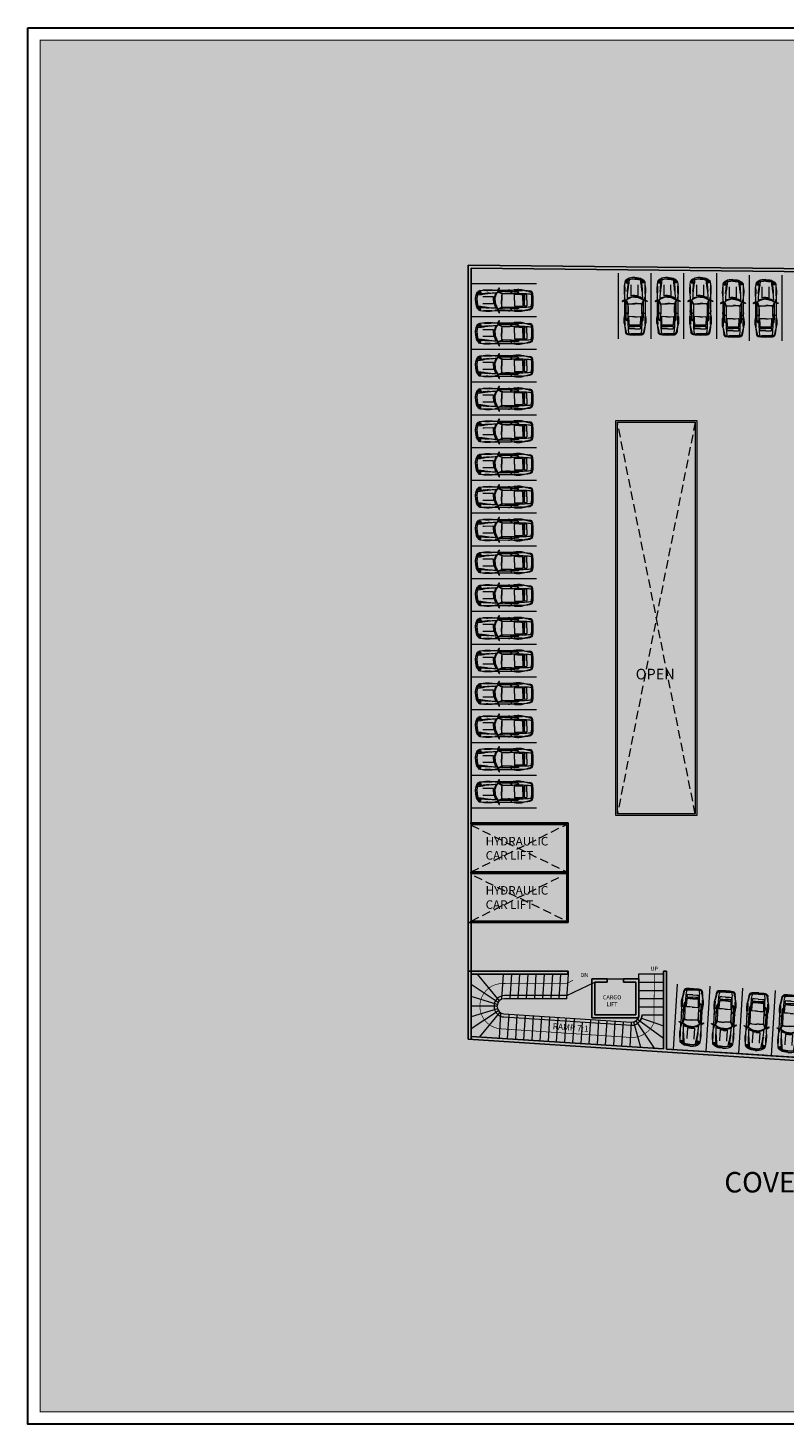
# Model space of a CAD drawing. Units: inches. Extents: x -754208 to 56007, y -177579 to -2171.
# Drawn here: x 49847 to 52063, y -6261 to -2171 of the extents above; entities that cross this region are included whole.
import ezdxf

# ---------------------------------------------------------------- set-up
doc = ezdxf.new("R2010")
doc.units = ezdxf.units.IN
doc.header["$LTSCALE"] = 50
doc.header["$MEASUREMENT"] = 0
doc.linetypes.add('DASHED', pattern=[0.75, 0.5, -0.25])
for name, color, linetype, lineweight in [('BLOCK', 7, 'Continuous', 30), ('car', 7, 'Continuous', 15), ('center line', 7, 'DASHED', 20), ('DOTED LINE', 7, 'Continuous', 20), ('FICTURE', 7, 'Continuous', 0), ('FURNITURE', 1, 'Continuous', 0), ('PLOT', 7, 'Continuous', 25), ('TEXT', 7, 'Continuous', 20)]:
    doc.layers.add(name, color=color, linetype=linetype, lineweight=lineweight)
doc.layers.add('COLOR02', color=7, linetype='Continuous')
doc.layers.add('COLOR03', color=253, linetype='Continuous')
doc.styles.add('T48', font='arial.ttf', dxfattribs={"height": 60})

# ---------------------------------------------------------------- blocks, each defined once
blk = doc.blocks.new('DFADSFSF')
at = {"layer": 'car'}
for p, q in [((-160661.4, -43048.7), (-160662, -43048.7)), ((-160662, -43048.7), (-160661.7, -43049.4)), ((-160661.7, -43049.4), (-160660.6, -43053.5)), ((-160660.7, -43049.4), (-160661.4, -43048.7)), ((-160658.5, -43053.7), (-160660.7, -43049.4)), ((-160733.3, -43075.5), (-160733.2, -43067.3)), ((-160733.3, -43075.5), (-160733.1, -43083.7)), ((-160733.2, -43067.3), (-160733.1, -43064.9)), ((-160733.1, -43064.9), (-160732.6, -43061)), ((-160732.9, -43067), (-160733, -43075.5)), ((-160732.8, -43084), (-160733, -43075.5)), ((-160732.8, -43064.6), (-160732.9, -43067)), ((-160732.3, -43061), (-160732.8, -43064.6)), ((-160732.6, -43061), (-160732, -43059)), ((-160731.8, -43059), (-160732.3, -43061)), ((-160732, -43059), (-160730.7, -43057)), ((-160730.6, -43057.2), (-160731.8, -43059)), ((-160730.6, -43061.1), (-160730.9, -43064.5)), ((-160730.9, -43064.5), (-160730.9, -43067)), ((-160730.9, -43067), (-160730.9, -43084)), ((-160730.7, -43057), (-160728.9, -43056.1)), ((-160728.9, -43056.2), (-160730.6, -43057.2)), ((-160730.3, -43059.2), (-160730.6, -43061.1)), ((-160730.1, -43059.4), (-160730.6, -43064.5)), ((-160730.6, -43064.5), (-160730.6, -43066.9)), ((-160730.6, -43084), (-160730.6, -43066.9)), ((-160729.6, -43058.1), (-160730.3, -43059.2)), ((-160729.6, -43058.5), (-160730.1, -43059.4)), ((-160728.3, -43057.3), (-160729.6, -43058.1)), ((-160728.3, -43057.7), (-160729.6, -43058.5)), ((-160728.3, -43062.1), (-160729.6, -43062.5)), ((-160728.9, -43056.1), (-160726.4, -43055.4)), ((-160726.4, -43055.4), (-160728.9, -43056.2)), ((-160727, -43056.8), (-160728.3, -43057.3)), ((-160727, -43057.1), (-160728.3, -43057.7)), ((-160727, -43061.8), (-160728.3, -43062.1)), ((-160723.7, -43056.2), (-160727, -43056.8)), ((-160724, -43056.5), (-160727, -43057.1)), ((-160724, -43061.4), (-160727, -43061.8)), ((-160722.1, -43054.8), (-160726.4, -43055.4)), ((-160723.7, -43056.2), (-160724, -43056.5)), ((-160719.7, -43061.2), (-160724, -43061.4)), ((-160718.4, -43055), (-160723.7, -43056.2)), ((-160715.8, -43054), (-160722.1, -43054.8)), ((-160720.1, -43067), (-160720, -43064)), ((-160720.1, -43075.5), (-160720.1, -43067)), ((-160720.1, -43075.5), (-160720.1, -43084)), ((-160720, -43064), (-160719.7, -43063.2)), ((-160715.6, -43061), (-160719.7, -43061.2)), ((-160719.7, -43063.2), (-160715.6, -43062.8)), ((-160713.7, -43054.1), (-160718.4, -43055)), ((-160713.2, -43053.6), (-160715.8, -43054)), ((-160712.2, -43060.8), (-160715.6, -43061)), ((-160715.6, -43062.8), (-160715.3, -43063.4)), ((-160715.3, -43063.4), (-160715.1, -43064.5)), ((-160715.1, -43064.5), (-160715.1, -43069.4)), ((-160715.1, -43069.4), (-160715.1, -43075.5)), ((-160715.1, -43081.5), (-160715.1, -43075.5)), ((-160715.1, -43086.4), (-160715.1, -43081.5)), ((-160713.2, -43053.8), (-160713.7, -43054.1)), ((-160711.9, -43053.1), (-160713.2, -43053.6)), ((-160712.3, -43063.8), (-160712.4, -43069.4)), ((-160712.4, -43069.4), (-160712.4, -43075.5)), ((-160712.4, -43081.5), (-160712.4, -43075.5)), ((-160712.3, -43087.1), (-160712.4, -43081.5)), ((-160712, -43063.3), (-160712.3, -43063.8)), ((-160708.2, -43060.8), (-160712.2, -43060.8)), ((-160711.6, -43063), (-160712, -43063.3)), ((-160712, -43063.9), (-160711.7, -43063.4)), ((-160712, -43069.5), (-160712, -43063.9)), ((-160712, -43075.5), (-160712, -43069.5)), ((-160712, -43075.4), (-160712, -43081.4)), ((-160712, -43081.4), (-160712, -43087)), ((-160709.1, -43052.4), (-160711.9, -43053.1)), ((-160711.7, -43063.4), (-160711.3, -43063.1)), ((-160709, -43062.8), (-160711.6, -43063)), ((-160711.3, -43063.1), (-160696.2, -43062.4)), ((-160707.2, -43054.3), (-160710.9, -43054.5)), ((-160706.4, -43052.1), (-160709.1, -43052.4)), ((-160707.3, -43062.7), (-160709, -43062.8)), ((-160703.6, -43060.7), (-160708.2, -43060.8)), ((-160705.4, -43062.6), (-160707.3, -43062.7)), ((-160703.6, -43054.3), (-160707.2, -43054.3)), ((-160703.4, -43052), (-160706.4, -43052.1)), ((-160704, -43062.5), (-160705.4, -43062.6)), ((-160701.5, -43062.4), (-160704, -43062.5)), ((-160700, -43054.2), (-160703.6, -43054.3)), ((-160690.6, -43060.7), (-160703.6, -43060.7)), ((-160700.3, -43052), (-160703.4, -43052)), ((-160703.1, -43058.6), (-160702.7, -43058.3)), ((-160703.1, -43059), (-160703.1, -43058.6)), ((-160702.9, -43059.2), (-160703.1, -43059)), ((-160702.9, -43058.7), (-160702.6, -43058.4)), ((-160702.9, -43059), (-160702.9, -43058.7)), ((-160702.8, -43059.2), (-160702.9, -43059)), ((-160702.2, -43059.5), (-160702.9, -43059.2)), ((-160702, -43059.5), (-160702.8, -43059.2)), ((-160702.7, -43058.3), (-160701.5, -43057.7)), ((-160702.6, -43058.4), (-160701.4, -43057.8)), ((-160700.7, -43059.8), (-160702.2, -43059.5)), ((-160700.4, -43059.8), (-160702, -43059.5)), ((-160701.5, -43057.7), (-160700.3, -43057.4)), ((-160698.7, -43062.3), (-160701.5, -43062.4)), ((-160701.4, -43057.8), (-160700.3, -43057.5)), ((-160698.1, -43060.1), (-160700.7, -43059.8)), ((-160697.9, -43060), (-160700.4, -43059.8)), ((-160697.6, -43052.1), (-160700.3, -43052)), ((-160700.3, -43057.4), (-160694.4, -43057)), ((-160700.3, -43057.5), (-160694.4, -43057.1)), ((-160696.3, -43054.2), (-160700, -43054.2)), ((-160696.1, -43062.3), (-160698.7, -43062.3)), ((-160696.1, -43060.3), (-160698.1, -43060.1)), ((-160696.1, -43060.2), (-160697.9, -43060)), ((-160694.5, -43052.5), (-160697.6, -43052.1)), ((-160693.3, -43054.3), (-160696.3, -43054.2)), ((-160696.2, -43062.4), (-160694.6, -43062.7)), ((-160693.4, -43060.4), (-160696.1, -43060.2)), ((-160693.4, -43060.5), (-160696.1, -43060.3)), ((-160694.4, -43062.6), (-160696.1, -43062.3)), ((-160693, -43052.9), (-160694.5, -43052.5)), ((-160694.4, -43057), (-160660.4, -43056.7)), ((-160694.4, -43057.1), (-160686.5, -43057.1)), ((-160694.2, -43063.6), (-160694.4, -43062.6)), ((-160694.3, -43070.2), (-160694.2, -43063.6)), ((-160694.3, -43075.4), (-160694.3, -43070.2)), ((-160694.3, -43075.4), (-160694.3, -43080.7)), ((-160694.3, -43080.7), (-160694.1, -43087.2)), ((-160688.1, -43060.7), (-160693.4, -43060.4)), ((-160690.6, -43060.7), (-160693.4, -43060.5)), ((-160692.1, -43053.4), (-160693, -43052.9)), ((-160689.8, -43053.6), (-160692.1, -43053.4)), ((-160687.6, -43060.9), (-160690.6, -43060.7)), ((-160686.6, -43053.6), (-160689.8, -43053.6)), ((-160686.6, -43057.1), (-160688.1, -43060.7)), ((-160687, -43060.8), (-160688.1, -43060.7)), ((-160686.1, -43057.1), (-160687.6, -43060.8)), ((-160684.2, -43061), (-160687.6, -43060.9)), ((-160685.6, -43057.1), (-160687, -43060.8)), ((-160680.8, -43060.9), (-160687, -43060.8)), ((-160686.8, -43054.3), (-160686.6, -43053.6)), ((-160686.8, -43054.8), (-160686.8, -43054.3)), ((-160686.7, -43055.8), (-160686.8, -43054.8)), ((-160686.5, -43056.8), (-160686.7, -43055.8)), ((-160660.6, -43053.5), (-160686.6, -43053.6)), ((-160686.5, -43057.1), (-160686.5, -43056.8)), ((-160686.5, -43057.1), (-160685.6, -43057.1)), ((-160685.6, -43057.1), (-160673.6, -43057)), ((-160684.5, -43053.6), (-160685.5, -43053.6)), ((-160683.8, -43053.2), (-160684.5, -43053.6)), ((-160680.7, -43061), (-160684.2, -43061)), ((-160681.4, -43053.2), (-160683.8, -43053.2)), ((-160680.9, -43053.6), (-160681.4, -43053.2)), ((-160680.8, -43053.6), (-160680.9, -43053.6)), ((-160678.3, -43060.9), (-160680.8, -43060.9)), ((-160675, -43061), (-160680.7, -43061)), ((-160675, -43060.8), (-160678.3, -43060.9)), ((-160671.9, -43060.8), (-160675, -43060.8)), ((-160669.8, -43060.9), (-160675, -43061)), ((-160673.6, -43057), (-160660.8, -43056.8)), ((-160669.6, -43060.8), (-160671.9, -43060.8)), ((-160668.3, -43060.6), (-160669.8, -43060.9)), ((-160668.9, -43060.6), (-160669.6, -43060.8)), ((-160668.4, -43060.4), (-160668.9, -43060.6)), ((-160668, -43060.2), (-160668.4, -43060.4)), ((-160667.8, -43060.4), (-160668.3, -43060.6)), ((-160661.2, -43057.1), (-160668, -43060.2)), ((-160667.3, -43060.2), (-160667.8, -43060.4)), ((-160667.4, -43060.5), (-160667.6, -43061.1)), ((-160667.6, -43061.1), (-160667.4, -43061.9)), ((-160667, -43060.3), (-160667.4, -43060.5)), ((-160667.4, -43061.9), (-160667.2, -43063.1)), ((-160660.6, -43057.1), (-160667.3, -43060.2)), ((-160667, -43061), (-160667.2, -43061.3)), ((-160667.2, -43061.3), (-160667, -43062)), ((-160667.2, -43063.1), (-160666.9, -43065.1)), ((-160660.2, -43057.2), (-160667, -43060.3)), ((-160666.6, -43060.7), (-160667, -43061)), ((-160667, -43062), (-160666.7, -43065.1)), ((-160666.9, -43065.1), (-160666.7, -43070.2)), ((-160666.9, -43085.7), (-160666.7, -43080.6)), ((-160666.7, -43065.1), (-160666.5, -43070.2)), ((-160666.7, -43070.2), (-160666.7, -43075.4)), ((-160666.7, -43080.6), (-160666.7, -43075.4)), ((-160659.8, -43057.6), (-160666.6, -43060.7)), ((-160666.6, -43085.7), (-160666.4, -43080.6)), ((-160666.5, -43070.2), (-160666.4, -43075.4)), ((-160666.4, -43080.6), (-160666.4, -43075.4)), ((-160660.5, -43056.9), (-160661.2, -43057.1)), ((-160660.8, -43056.8), (-160660.5, -43056.9)), ((-160660.6, -43053.5), (-160660.4, -43054.3)), ((-160659.9, -43056.9), (-160660.6, -43057.1)), ((-160660.3, -43054.9), (-160660.5, -43055.2)), ((-160660.5, -43055.2), (-160658.2, -43055.2)), ((-160660.4, -43054.3), (-160659.7, -43054.5)), ((-160660.4, -43056.7), (-160659.6, -43055.7)), ((-160660.4, -43056.7), (-160659.9, -43056.9)), ((-160659.7, -43054.5), (-160660.3, -43054.9)), ((-160659.4, -43057.2), (-160660.2, -43057.2)), ((-160658.9, -43057.7), (-160659.8, -43057.6)), ((-160659.6, -43055.7), (-160656.9, -43054.8)), ((-160658.7, -43057.3), (-160659.4, -43057.2)), ((-160658.2, -43058.3), (-160658.9, -43057.7)), ((-160652.4, -43053.5), (-160658.7, -43053.5)), ((-160658, -43057.6), (-160658.7, -43057.3)), ((-160658.2, -43055.2), (-160658.5, -43053.7)), ((-160657.8, -43058.9), (-160658.2, -43058.3)), ((-160657.3, -43058.3), (-160658, -43057.6)), ((-160655.3, -43063.1), (-160657.8, -43058.9)), ((-160656.9, -43058.9), (-160657.3, -43058.3)), ((-160656.9, -43054.8), (-160653.8, -43054.3)), ((-160654.4, -43063.1), (-160656.9, -43058.9)), ((-160653, -43059.2), (-160655.3, -43059)), ((-160655.3, -43059), (-160653.1, -43063.1)), ((-160653.7, -43068), (-160655.3, -43063.1)), ((-160652.8, -43068), (-160654.4, -43063.1)), ((-160653.8, -43054.3), (-160652.4, -43053.5)), ((-160653, -43070.9), (-160653.7, -43068)), ((-160653, -43079.9), (-160653.7, -43082.8)), ((-160653.1, -43063.1), (-160651.6, -43068)), ((-160649.1, -43059.3), (-160653, -43059.2)), ((-160652.8, -43075.4), (-160653, -43070.9)), ((-160652.8, -43075.4), (-160653, -43079.9)), ((-160652.1, -43070.9), (-160652.8, -43068)), ((-160652.1, -43079.9), (-160652.7, -43082.8)), ((-160647.3, -43053.4), (-160652.4, -43053.5)), ((-160651.9, -43075.4), (-160652.1, -43070.9)), ((-160651.9, -43075.4), (-160652.1, -43079.9)), ((-160651.6, -43068), (-160651.1, -43070.9)), ((-160651.6, -43082.8), (-160651.1, -43079.9)), ((-160651.1, -43070.9), (-160650.9, -43075.4)), ((-160651.1, -43079.9), (-160650.9, -43075.4)), ((-160649.2, -43070.9), (-160649.7, -43067.9)), ((-160649.7, -43067.9), (-160648, -43068)), ((-160649.2, -43079.9), (-160649.6, -43082.8)), ((-160649, -43075.4), (-160649.2, -43070.9)), ((-160649, -43075.4), (-160649.2, -43079.9)), ((-160646.5, -43059.5), (-160649.1, -43059.3)), ((-160648, -43068), (-160629.2, -43068)), ((-160646.1, -43053), (-160647.3, -43053.4)), ((-160643.5, -43059.8), (-160646.5, -43059.5)), ((-160642.1, -43052.7), (-160646.1, -43053)), ((-160643, -43053.8), (-160645.4, -43053.6)), ((-160640.3, -43060.1), (-160643.5, -43059.8)), ((-160640, -43053.9), (-160643, -43053.8)), ((-160639.8, -43052.6), (-160642.1, -43052.7)), ((-160640.3, -43059.4), (-160635.7, -43060.2)), ((-160634.1, -43059.8), (-160640.3, -43059.4)), ((-160637.2, -43060.4), (-160640.3, -43060.1)), ((-160637.2, -43054), (-160640, -43053.9)), ((-160637.2, -43052.6), (-160639.8, -43052.6)), ((-160635.2, -43052.6), (-160637.2, -43052.6)), ((-160634.6, -43054), (-160637.2, -43054)), ((-160631.8, -43061.2), (-160637.2, -43060.4)), ((-160635.7, -43060.2), (-160631.3, -43060.7)), ((-160633, -43052.7), (-160635.2, -43052.6)), ((-160632, -43053.9), (-160634.6, -43054)), ((-160630.8, -43060), (-160634.1, -43059.8)), ((-160631.1, -43052.8), (-160633, -43052.7)), ((-160629.9, -43053.7), (-160632, -43053.9)), ((-160629.2, -43061.6), (-160631.8, -43061.2)), ((-160631.3, -43060.7), (-160628.3, -43061.1)), ((-160628.4, -43053), (-160631.1, -43052.8)), ((-160627.4, -43060.4), (-160630.8, -43060)), ((-160628.1, -43053.6), (-160629.9, -43053.7)), ((-160626.3, -43062), (-160629.2, -43061.6)), ((-160629.2, -43068), (-160626.3, -43068)), ((-160626.6, -43053.5), (-160628.4, -43053)), ((-160628.3, -43061.1), (-160625.1, -43061.5)), ((-160624.5, -43060.6), (-160627.4, -43060.4)), ((-160625.6, -43053.5), (-160626.6, -43053.5)), ((-160623.6, -43062.4), (-160626.3, -43062)), ((-160620.3, -43054), (-160625.6, -43053.5)), ((-160625.1, -43061.5), (-160622, -43061.8)), ((-160622.9, -43060.8), (-160624.5, -43060.6)), ((-160621.3, -43062.8), (-160623.6, -43062.4)), ((-160622, -43061.8), (-160622.9, -43060.8)), ((-160621.9, -43056.2), (-160622.1, -43057.3)), ((-160622.1, -43057.3), (-160622.1, -43058.2)), ((-160622.1, -43058.2), (-160622.1, -43058.8)), ((-160622.1, -43058.8), (-160622.1, -43059.7)), ((-160622.1, -43059.7), (-160621.9, -43060.8)), ((-160621.2, -43055.7), (-160621.9, -43056.2)), ((-160621.9, -43060.8), (-160621.2, -43061.4)), ((-160621.6, -43058.5), (-160621.5, -43057.6)), ((-160621.5, -43059.4), (-160621.6, -43058.5)), ((-160621.5, -43057.6), (-160621.2, -43056.7)), ((-160621.2, -43060.4), (-160621.5, -43059.4)), ((-160615.9, -43063.4), (-160621.3, -43062.8)), ((-160620.6, -43055.5), (-160621.2, -43055.7)), ((-160621.2, -43056.7), (-160620.9, -43056.1)), ((-160620.9, -43060.9), (-160621.2, -43060.4)), ((-160621.2, -43061.4), (-160620.6, -43061.5)), ((-160618.7, -43056.1), (-160620.9, -43054.6)), ((-160620.9, -43054.6), (-160618.3, -43056.3)), ((-160620.9, -43056.1), (-160620.4, -43055.9)), ((-160620.4, -43061.2), (-160620.9, -43060.9)), ((-160619.8, -43055.7), (-160620.6, -43055.5)), ((-160620.6, -43061.5), (-160619.8, -43061.3)), ((-160620.4, -43055.9), (-160619.6, -43056.1)), ((-160620.1, -43061.1), (-160620.4, -43061.2)), ((-160618.6, -43054.6), (-160620.3, -43054)), ((-160620.1, -43057.6), (-160620.2, -43058.6)), ((-160620.2, -43058.6), (-160620.1, -43059.5)), ((-160620, -43056.9), (-160620.1, -43057.6)), ((-160620.1, -43057.6), (-160619.9, -43058.6)), ((-160619.9, -43058.6), (-160620.1, -43059.5)), ((-160620.1, -43059.5), (-160620, -43060.3)), ((-160619.6, -43061), (-160620.1, -43061.1)), ((-160619.8, -43056.3), (-160620, -43056.9)), ((-160620, -43060.3), (-160619.8, -43060.8)), ((-160619.1, -43055.9), (-160619.8, -43055.7)), ((-160619.6, -43056.1), (-160619.8, -43056.3)), ((-160619.8, -43060.8), (-160619.6, -43061)), ((-160619.8, -43061.3), (-160619.1, -43060.9)), ((-160619.3, -43056.3), (-160619.6, -43056.1)), ((-160619.6, -43061), (-160619.3, -43060.8)), ((-160619.1, -43056.9), (-160619.3, -43056.3)), ((-160619.3, -43060.8), (-160619.1, -43060.3)), ((-160619, -43057.6), (-160619.1, -43056.9)), ((-160619.1, -43060.3), (-160619, -43059.5)), ((-160619, -43058.6), (-160619, -43057.6)), ((-160619, -43059.5), (-160619, -43058.6)), ((-160617.7, -43058), (-160618.7, -43056.1)), ((-160617.6, -43055.1), (-160618.6, -43054.6)), ((-160618.3, -43056.3), (-160617.1, -43058)), ((-160617.3, -43058.8), (-160617.7, -43058)), ((-160616.6, -43056.2), (-160617.6, -43055.1)), ((-160616.9, -43059.8), (-160617.3, -43058.8)), ((-160617.1, -43058), (-160616.7, -43058.8)), ((-160616.4, -43061.4), (-160616.9, -43059.8)), ((-160616.7, -43058.8), (-160616.2, -43059.8)), ((-160614.8, -43058.8), (-160616.6, -43056.2)), ((-160615.5, -43057.7), (-160616.6, -43056.2)), ((-160615.9, -43063.4), (-160616.4, -43061.4)), ((-160616.2, -43059.8), (-160615.7, -43061.4)), ((-160615, -43067.2), (-160615.9, -43063.4)), ((-160615.7, -43061.4), (-160615.2, -43063.4)), ((-160614, -43059.8), (-160615.5, -43057.7)), ((-160615.2, -43063.4), (-160614.2, -43067.2)), ((-160614.6, -43070.8), (-160615, -43067.2)), ((-160614.6, -43079.9), (-160615, -43083.5)), ((-160614.3, -43059.8), (-160614.8, -43058.8)), ((-160614.3, -43075.3), (-160614.6, -43070.8)), ((-160614.3, -43075.3), (-160614.6, -43079.9)), ((-160613.6, -43061.4), (-160614.3, -43059.8)), ((-160614.2, -43067.2), (-160613.8, -43070.8)), ((-160614.2, -43083.5), (-160613.8, -43079.9)), ((-160613.3, -43061.4), (-160614, -43059.8)), ((-160613.8, -43070.8), (-160613.6, -43075.3)), ((-160613.8, -43079.9), (-160613.6, -43075.3)), ((-160612.7, -43063.4), (-160613.6, -43061.4)), ((-160612.4, -43063.4), (-160613.3, -43061.4)), ((-160611.8, -43067.2), (-160612.7, -43063.4)), ((-160611.5, -43067.2), (-160612.4, -43063.4)), ((-160611.3, -43070.8), (-160611.8, -43067.2)), ((-160611.3, -43079.9), (-160611.7, -43083.5)), ((-160611.1, -43070.8), (-160611.5, -43067.2)), ((-160611.1, -43079.9), (-160611.5, -43083.5)), ((-160611.1, -43075.3), (-160611.3, -43070.8)), ((-160611.1, -43075.3), (-160611.3, -43079.9)), ((-160610.8, -43075.3), (-160611.1, -43070.8)), ((-160610.8, -43075.3), (-160611.1, -43079.9)), ((-160610.8, -43075.3), (-160610.8, -43075.3)), ((-160733.1, -43083.7), (-160733, -43086.1)), ((-160733, -43086.1), (-160732.6, -43089.9)), ((-160732.7, -43086.3), (-160732.8, -43084)), ((-160732.3, -43089.9), (-160732.7, -43086.3)), ((-160732.6, -43089.9), (-160732, -43092)), ((-160731.7, -43092), (-160732.3, -43089.9)), ((-160732, -43092), (-160730.7, -43094)), ((-160730.6, -43093.8), (-160731.7, -43092)), ((-160730.8, -43086.4), (-160730.9, -43084)), ((-160730.6, -43089.8), (-160730.8, -43086.4)), ((-160730.7, -43094), (-160728.9, -43094.9)), ((-160730.6, -43086.5), (-160730.6, -43084)), ((-160730, -43091.5), (-160730.6, -43086.5)), ((-160730.3, -43091.7), (-160730.6, -43089.8)), ((-160728.8, -43094.7), (-160730.6, -43093.8)), ((-160729.6, -43092.9), (-160730.3, -43091.7)), ((-160729.6, -43092.4), (-160730, -43091.5)), ((-160728.3, -43088.8), (-160729.6, -43088.5)), ((-160728.3, -43093.3), (-160729.6, -43092.4)), ((-160728.3, -43093.6), (-160729.6, -43092.9)), ((-160728.9, -43094.9), (-160726.3, -43095.6)), ((-160726.3, -43095.6), (-160728.8, -43094.7)), ((-160727, -43089.1), (-160728.3, -43088.8)), ((-160727, -43093.8), (-160728.3, -43093.3)), ((-160727, -43094.2), (-160728.3, -43093.6)), ((-160724, -43089.5), (-160727, -43089.1)), ((-160724, -43094.4), (-160727, -43093.8)), ((-160723.7, -43094.7), (-160727, -43094.2)), ((-160722.1, -43096.2), (-160726.3, -43095.6)), ((-160719.6, -43089.8), (-160724, -43089.5)), ((-160723.7, -43094.7), (-160724, -43094.4)), ((-160718.4, -43095.9), (-160723.7, -43094.7)), ((-160715.7, -43096.9), (-160722.1, -43096.2)), ((-160720.1, -43084), (-160720, -43086.9)), ((-160720, -43086.9), (-160719.7, -43087.8)), ((-160719.7, -43087.8), (-160715.6, -43088.1)), ((-160715.6, -43089.9), (-160719.6, -43089.8)), ((-160713.6, -43096.8), (-160718.4, -43095.9)), ((-160713.2, -43097.3), (-160715.7, -43096.9)), ((-160715.6, -43088.1), (-160715.3, -43087.5)), ((-160712.2, -43090.1), (-160715.6, -43089.9)), ((-160715.3, -43087.5), (-160715.1, -43086.4)), ((-160713.2, -43097.1), (-160713.6, -43096.8)), ((-160711.9, -43097.8), (-160713.2, -43097.3)), ((-160712, -43087.6), (-160712.3, -43087.1)), ((-160708.2, -43090.1), (-160712.2, -43090.1)), ((-160712, -43087), (-160711.7, -43087.5)), ((-160711.6, -43087.9), (-160712, -43087.6)), ((-160709.1, -43098.5), (-160711.9, -43097.8)), ((-160711.7, -43087.5), (-160711.3, -43087.8)), ((-160708.9, -43088.1), (-160711.6, -43087.9)), ((-160711.3, -43087.8), (-160696.2, -43088.5)), ((-160707.2, -43096.5), (-160710.9, -43096.5)), ((-160706.4, -43098.8), (-160709.1, -43098.5)), ((-160707.3, -43088.2), (-160708.9, -43088.1)), ((-160703.6, -43090.2), (-160708.2, -43090.1)), ((-160705.4, -43088.3), (-160707.3, -43088.2)), ((-160703.5, -43096.5), (-160707.2, -43096.5)), ((-160703.4, -43098.9), (-160706.4, -43098.8)), ((-160704, -43088.3), (-160705.4, -43088.3)), ((-160701.5, -43088.5), (-160704, -43088.3)), ((-160690.6, -43090.1), (-160703.6, -43090.2)), ((-160700, -43096.6), (-160703.5, -43096.5)), ((-160700.2, -43098.9), (-160703.4, -43098.9)), ((-160702.9, -43091.7), (-160703.1, -43091.9)), ((-160703.1, -43091.9), (-160703.1, -43092.3)), ((-160703.1, -43092.3), (-160702.7, -43092.6)), ((-160702.2, -43091.3), (-160702.9, -43091.7)), ((-160702.7, -43091.7), (-160702.9, -43091.9)), ((-160702.9, -43091.9), (-160702.9, -43092.2)), ((-160702.9, -43092.2), (-160702.6, -43092.5)), ((-160701.9, -43091.4), (-160702.7, -43091.7)), ((-160702.7, -43092.6), (-160701.5, -43093.2)), ((-160702.6, -43092.5), (-160701.4, -43093)), ((-160700.7, -43091.1), (-160702.2, -43091.3)), ((-160700.3, -43091.1), (-160701.9, -43091.4)), ((-160698.6, -43088.6), (-160701.5, -43088.5)), ((-160701.5, -43093.2), (-160700.3, -43093.5)), ((-160701.4, -43093), (-160700.3, -43093.3)), ((-160698.1, -43090.8), (-160700.7, -43091.1)), ((-160697.8, -43090.9), (-160700.3, -43091.1)), ((-160700.3, -43093.3), (-160694.3, -43093.8)), ((-160700.3, -43093.5), (-160694.3, -43093.8)), ((-160697.6, -43098.7), (-160700.2, -43098.9)), ((-160696.3, -43096.6), (-160700, -43096.6)), ((-160696, -43088.6), (-160698.6, -43088.6)), ((-160696, -43090.6), (-160698.1, -43090.8)), ((-160696, -43090.7), (-160697.8, -43090.9)), ((-160694.4, -43098.4), (-160697.6, -43098.7)), ((-160693.3, -43096.5), (-160696.3, -43096.6)), ((-160696.2, -43088.5), (-160694.5, -43088.2)), ((-160694.4, -43088.3), (-160696, -43088.6)), ((-160693.4, -43090.3), (-160696, -43090.6)), ((-160693.4, -43090.5), (-160696, -43090.7)), ((-160694.1, -43087.2), (-160694.4, -43088.3)), ((-160693, -43098), (-160694.4, -43098.4)), ((-160694.3, -43093.8), (-160686.4, -43093.7)), ((-160694.3, -43093.8), (-160660.3, -43094.1)), ((-160688.1, -43090.1), (-160693.4, -43090.5)), ((-160690.6, -43090.1), (-160693.4, -43090.3)), ((-160692, -43097.5), (-160693, -43098)), ((-160689.7, -43097.3), (-160692, -43097.5)), ((-160687.6, -43089.9), (-160690.6, -43090.1)), ((-160686.5, -43097.3), (-160689.7, -43097.3)), ((-160686.6, -43093.7), (-160688.1, -43090.1)), ((-160687, -43090.1), (-160688.1, -43090.1)), ((-160684.1, -43089.8), (-160687.6, -43089.9)), ((-160686.1, -43093.7), (-160687.5, -43090.1)), ((-160680.7, -43090), (-160687, -43090.1)), ((-160685.5, -43093.7), (-160687, -43090.1)), ((-160686.7, -43095), (-160686.8, -43096)), ((-160686.8, -43096), (-160686.8, -43096.6)), ((-160686.8, -43096.6), (-160686.5, -43097.3)), ((-160686.4, -43094.1), (-160686.7, -43095)), ((-160660.6, -43097.3), (-160686.5, -43097.3)), ((-160686.4, -43093.7), (-160685.5, -43093.7)), ((-160686.4, -43093.7), (-160686.4, -43094.1)), ((-160685.5, -43093.7), (-160673.6, -43093.9)), ((-160684.4, -43097.3), (-160685.4, -43097.3)), ((-160683.7, -43097.6), (-160684.4, -43097.3)), ((-160680.7, -43089.8), (-160684.1, -43089.8)), ((-160681.4, -43097.6), (-160683.7, -43097.6)), ((-160680.9, -43097.3), (-160681.4, -43097.6)), ((-160680.7, -43097.3), (-160680.9, -43097.3)), ((-160675, -43089.8), (-160680.7, -43089.8)), ((-160678.3, -43090), (-160680.7, -43090)), ((-160675, -43090), (-160678.3, -43090)), ((-160669.8, -43089.9), (-160675, -43089.8)), ((-160671.9, -43090), (-160675, -43090)), ((-160673.6, -43093.9), (-160660.7, -43094)), ((-160669.5, -43090.1), (-160671.9, -43090)), ((-160668.2, -43090.2), (-160669.8, -43089.9)), ((-160668.9, -43090.2), (-160669.5, -43090.1)), ((-160668.4, -43090.4), (-160668.9, -43090.2)), ((-160667.9, -43090.6), (-160668.4, -43090.4)), ((-160667.7, -43090.4), (-160668.2, -43090.2)), ((-160661.2, -43093.6), (-160667.9, -43090.6)), ((-160667.3, -43090.6), (-160667.7, -43090.4)), ((-160667.6, -43089.7), (-160667.4, -43088.9)), ((-160667.4, -43090.3), (-160667.6, -43089.7)), ((-160667.4, -43088.9), (-160667.2, -43087.7)), ((-160667, -43090.5), (-160667.4, -43090.3)), ((-160660.5, -43093.6), (-160667.3, -43090.6)), ((-160667.2, -43087.7), (-160666.9, -43085.7)), ((-160667.2, -43089.5), (-160667, -43088.8)), ((-160667, -43089.9), (-160667.2, -43089.5)), ((-160667, -43088.8), (-160666.6, -43085.7)), ((-160666.6, -43090.1), (-160667, -43089.9)), ((-160660.1, -43093.6), (-160667, -43090.5)), ((-160659.8, -43093.2), (-160666.6, -43090.1)), ((-160662, -43102.1), (-160661.7, -43101.4)), ((-160661.4, -43102.1), (-160662, -43102.1)), ((-160661.7, -43101.4), (-160660.6, -43097.2)), ((-160660.7, -43101.4), (-160661.4, -43102.1)), ((-160660.4, -43093.9), (-160661.2, -43093.6)), ((-160660.7, -43094), (-160660.4, -43093.9)), ((-160658.5, -43097), (-160660.7, -43101.4)), ((-160660.6, -43097.2), (-160660.4, -43096.5)), ((-160660.6, -43097.3), (-160658.6, -43097.3)), ((-160659.8, -43093.9), (-160660.5, -43093.6)), ((-160660.3, -43095.9), (-160660.5, -43095.6)), ((-160660.5, -43095.6), (-160658.2, -43095.6)), ((-160660.4, -43096.5), (-160659.7, -43096.3)), ((-160660.3, -43094.1), (-160659.8, -43093.9)), ((-160660.3, -43094.1), (-160659.6, -43095.1)), ((-160659.7, -43096.3), (-160660.3, -43095.9)), ((-160659.4, -43093.6), (-160660.1, -43093.6)), ((-160658.9, -43093.1), (-160659.8, -43093.2)), ((-160659.6, -43095.1), (-160656.9, -43096)), ((-160658.6, -43093.5), (-160659.4, -43093.6)), ((-160658.1, -43092.5), (-160658.9, -43093.1)), ((-160658, -43093.2), (-160658.6, -43093.5)), ((-160652.3, -43097.3), (-160658.6, -43097.3)), ((-160658.2, -43095.6), (-160658.5, -43097)), ((-160657.8, -43091.9), (-160658.1, -43092.5)), ((-160657.3, -43092.5), (-160658, -43093.2)), ((-160655.3, -43087.7), (-160657.8, -43091.9)), ((-160656.9, -43091.9), (-160657.3, -43092.5)), ((-160654.4, -43087.7), (-160656.9, -43091.9)), ((-160656.9, -43096), (-160653.8, -43096.5)), ((-160653.7, -43082.8), (-160655.3, -43087.7)), ((-160655.3, -43091.8), (-160653, -43087.7)), ((-160653, -43091.6), (-160655.3, -43091.8)), ((-160652.7, -43082.8), (-160654.4, -43087.7)), ((-160653.8, -43096.5), (-160652.3, -43097.3)), ((-160653, -43087.7), (-160651.6, -43082.8)), ((-160649.1, -43091.4), (-160653, -43091.6)), ((-160647.3, -43097.3), (-160652.3, -43097.3)), ((-160649.6, -43082.8), (-160648, -43082.8)), ((-160646.4, -43091.2), (-160649.1, -43091.4)), ((-160648, -43082.8), (-160629.2, -43082.7)), ((-160646.1, -43097.8), (-160647.3, -43097.3)), ((-160643.5, -43091), (-160646.4, -43091.2)), ((-160642.1, -43098), (-160646.1, -43097.8)), ((-160643, -43097), (-160645.4, -43097.1)), ((-160640.3, -43090.7), (-160643.5, -43091)), ((-160640, -43096.9), (-160643, -43097)), ((-160639.7, -43098.2), (-160642.1, -43098)), ((-160637.2, -43090.3), (-160640.3, -43090.7)), ((-160640.3, -43091.3), (-160635.7, -43090.5)), ((-160634.1, -43090.9), (-160640.3, -43091.3)), ((-160637.2, -43096.7), (-160640, -43096.9)), ((-160637.2, -43098.1), (-160639.7, -43098.2)), ((-160631.8, -43089.6), (-160637.2, -43090.3)), ((-160634.6, -43096.8), (-160637.2, -43096.7)), ((-160635.1, -43098.1), (-160637.2, -43098.1)), ((-160635.7, -43090.5), (-160631.2, -43090)), ((-160632.9, -43098.1), (-160635.1, -43098.1)), ((-160631.9, -43096.9), (-160634.6, -43096.8)), ((-160630.7, -43090.7), (-160634.1, -43090.9)), ((-160631, -43097.9), (-160632.9, -43098.1)), ((-160629.8, -43097), (-160631.9, -43096.9)), ((-160629.2, -43089.1), (-160631.8, -43089.6)), ((-160631.2, -43090), (-160628.2, -43089.7)), ((-160628.3, -43097.7), (-160631, -43097.9)), ((-160627.4, -43090.4), (-160630.7, -43090.7)), ((-160628, -43097.1), (-160629.8, -43097)), ((-160629.2, -43082.7), (-160626.3, -43082.7)), ((-160626.2, -43088.7), (-160629.2, -43089.1)), ((-160626.6, -43097.2), (-160628.3, -43097.7)), ((-160628.2, -43089.7), (-160625.1, -43089.3)), ((-160624.4, -43090.1), (-160627.4, -43090.4)), ((-160625.5, -43097.2), (-160626.6, -43097.2)), ((-160623.6, -43088.3), (-160626.2, -43088.7)), ((-160620.2, -43096.7), (-160625.5, -43097.2)), ((-160625.1, -43089.3), (-160622, -43088.9)), ((-160622.8, -43089.9), (-160624.4, -43090.1)), ((-160621.3, -43087.9), (-160623.6, -43088.3)), ((-160622, -43088.9), (-160622.8, -43089.9)), ((-160622.1, -43091.9), (-160622, -43091)), ((-160622.1, -43092.5), (-160622.1, -43091.9)), ((-160622, -43093.4), (-160622.1, -43092.5)), ((-160622, -43091), (-160621.9, -43089.9)), ((-160621.8, -43094.5), (-160622, -43093.4)), ((-160621.9, -43089.9), (-160621.1, -43089.3)), ((-160621.1, -43095), (-160621.8, -43094.5)), ((-160621.4, -43091.3), (-160621.5, -43092.2)), ((-160621.5, -43092.2), (-160621.4, -43093.1)), ((-160621.2, -43090.3), (-160621.4, -43091.3)), ((-160621.4, -43093.1), (-160621.2, -43094)), ((-160615.9, -43087.3), (-160621.3, -43087.9)), ((-160620.8, -43089.8), (-160621.2, -43090.3)), ((-160621.2, -43094), (-160620.8, -43094.6)), ((-160621.1, -43089.3), (-160620.5, -43089.2)), ((-160620.5, -43095.2), (-160621.1, -43095)), ((-160620.4, -43089.5), (-160620.8, -43089.8)), ((-160620.8, -43096.2), (-160618.2, -43094.4)), ((-160618.6, -43094.6), (-160620.8, -43096.2)), ((-160620.8, -43094.6), (-160620.4, -43094.8)), ((-160620.5, -43089.2), (-160619.8, -43089.4)), ((-160619.8, -43095), (-160620.5, -43095.2)), ((-160620.1, -43089.6), (-160620.4, -43089.5)), ((-160620.4, -43094.8), (-160619.5, -43094.6)), ((-160618.5, -43096.1), (-160620.2, -43096.7)), ((-160619.5, -43089.7), (-160620.1, -43089.6)), ((-160620.1, -43092.1), (-160620, -43091.2)), ((-160619.9, -43092.1), (-160620.1, -43091.2)), ((-160620.1, -43093.1), (-160620.1, -43092.1)), ((-160619.9, -43093.8), (-160620.1, -43093.1)), ((-160620, -43091.2), (-160619.9, -43090.4)), ((-160620, -43093.1), (-160619.9, -43092.1)), ((-160619.9, -43090.4), (-160619.7, -43089.9)), ((-160619.7, -43094.4), (-160619.9, -43093.8)), ((-160619.8, -43089.4), (-160619.1, -43089.9)), ((-160619.1, -43094.8), (-160619.8, -43095)), ((-160619.7, -43089.9), (-160619.5, -43089.7)), ((-160619.5, -43094.6), (-160619.7, -43094.4)), ((-160619.5, -43089.7), (-160619.3, -43089.9)), ((-160619.3, -43094.4), (-160619.5, -43094.6)), ((-160619.3, -43089.9), (-160619.1, -43090.4)), ((-160619.1, -43093.8), (-160619.3, -43094.4)), ((-160619.1, -43090.4), (-160619, -43091.2)), ((-160619, -43093.1), (-160619.1, -43093.8)), ((-160619, -43091.2), (-160618.9, -43092.1)), ((-160618.9, -43092.1), (-160619, -43093.1)), ((-160617.6, -43092.7), (-160618.6, -43094.6)), ((-160617.5, -43095.6), (-160618.5, -43096.1)), ((-160618.2, -43094.4), (-160617.1, -43092.7)), ((-160617.3, -43091.9), (-160617.6, -43092.7)), ((-160616.5, -43094.5), (-160617.5, -43095.6)), ((-160616.9, -43090.9), (-160617.3, -43091.9)), ((-160617.1, -43092.7), (-160616.6, -43091.9)), ((-160616.4, -43089.3), (-160616.9, -43090.9)), ((-160616.6, -43091.9), (-160616.2, -43090.9)), ((-160614.8, -43091.9), (-160616.5, -43094.5)), ((-160615.4, -43093), (-160616.5, -43094.5)), ((-160615.9, -43087.3), (-160616.4, -43089.3)), ((-160616.2, -43090.9), (-160615.7, -43089.3)), ((-160615, -43083.5), (-160615.9, -43087.3)), ((-160615.7, -43089.3), (-160615.2, -43087.3)), ((-160613.9, -43090.8), (-160615.4, -43093)), ((-160615.2, -43087.3), (-160614.2, -43083.5)), ((-160614.2, -43090.8), (-160614.8, -43091.9)), ((-160613.5, -43089.3), (-160614.2, -43090.8)), ((-160613.3, -43089.3), (-160613.9, -43090.8)), ((-160612.7, -43087.3), (-160613.5, -43089.3)), ((-160612.4, -43087.3), (-160613.3, -43089.3)), ((-160611.7, -43083.5), (-160612.7, -43087.3)), ((-160611.5, -43083.5), (-160612.4, -43087.3))]:
    blk.add_line(p, q, dxfattribs=at)

msp = doc.modelspace()

# ---------------------------------------------------------------- hatches: boundary and pattern name
at = {"layer": 'BLOCK'}
h = msp.add_hatch(color=254, dxfattribs=at)
h.dxf.hatch_style = 1
h.paths.add_polyline_path([(49882.56, -2206.99), (55970.57, -2206.99), (55970.57, -6225.08), (49882.56, -6225.08)])
h = msp.add_hatch(color=191, dxfattribs=at)
h.dxf.hatch_style = 1
h.paths.add_polyline_path([(51145.72, -4501.88), (51430.72, -4501.88), (51430.72, -4789.88), (51145.57, -4789.88)])
h = msp.add_hatch(color=9, dxfattribs=at)
h.dxf.hatch_style = 1
h.paths.add_polyline_path([(51430.72, -4933.88), (51709.72, -4942.88), (51709.72, -5161.73), (51154.65, -5125.94), (51145.72, -5125.36), (51145.72, -5115.8), (51145.72, -4933.88)])
at = {"layer": 'COLOR02'}
h = msp.add_hatch(color=254, dxfattribs=at)
h.dxf.hatch_style = 1
h.paths.add_polyline_path([(55175.34, -2953.58), (55080.39, -2949.34), (53837.75, -2893.88), (51136.72, -2865.99), (51136.72, -5133.8), (53699, -5299), (53792.86, -5305.05)])
at = {"layer": 'COLOR03'}
h = msp.add_hatch(color=256, dxfattribs=at)
h.dxf.hatch_style = 1
h.paths.add_polyline_path([(51802.72, -4473.38), (51574.72, -4473.38), (51574.46, -3325.79), (51802.46, -3325.79)])
h.paths.add_polyline_path([(53293.46, -4477.79), (53588.21, -4477.79), (53588.21, -4813.79), (53293.46, -4813.79)])
h.paths.add_polyline_path([(53293.46, -3661.79), (53293.46, -3325.79), (53732.21, -3325.79), (53732.21, -3661.79)])

# ---------------------------------------------------------------- linework, layer by layer
at = {"layer": 'BLOCK'}
msp.add_line((51430.72, -4942.88), (51430.72, -4933.88), dxfattribs=at)
msp.add_lwpolyline([(49846.56, -2170.99), (56006.57, -2170.99), (56006.57, -6261.08), (49846.56, -6261.08)], close=True, dxfattribs=at)
at = {"layer": 'BLOCK', "const_width": 3}
msp.add_lwpolyline([(49882.56, -2206.99), (55970.57, -2206.99), (55970.57, -6225.08), (49882.56, -6225.08)], close=True, dxfattribs=at)
at = {"layer": 'car'}
for p, q in [((51577.72, -3081.41), (51577.72, -2889.41)), ((51673.72, -3081.41), (51673.72, -2889.41)), ((51769.72, -3081.41), (51769.72, -2889.41)), ((51865.72, -3081.41), (51865.72, -2889.41)), ((51961.72, -3087.41), (51961.72, -2895.41)), ((52057.72, -3087.41), (52057.72, -2895.41)), ((51337.72, -2920.98), (51145.72, -2920.98)), ((51337.72, -3016.98), (51145.72, -3016.98)), ((51337.72, -3112.98), (51145.72, -3112.98)), ((51337.72, -3208.98), (51145.72, -3208.98)), ((51337.72, -3304.98), (51145.72, -3304.98)), ((51337.72, -3400.98), (51145.72, -3400.98)), ((51337.72, -3496.98), (51145.72, -3496.98)), ((51337.72, -3592.98), (51145.72, -3592.98)), ((51337.72, -3688.98), (51145.72, -3688.98)), ((51337.72, -3784.98), (51145.72, -3784.98)), ((51337.72, -3880.98), (51145.72, -3880.98)), ((51337.72, -3976.98), (51145.72, -3976.98)), ((51337.72, -4072.98), (51145.72, -4072.98)), ((51337.72, -4168.98), (51145.72, -4168.98)), ((51337.72, -4264.98), (51145.72, -4264.98)), ((51337.72, -4360.98), (51145.72, -4360.98)), ((51337.72, -4456.98), (51145.72, -4456.98)), ((51750.12, -4971.93), (51737.77, -5163.53)), ((51845.92, -4978.11), (51833.57, -5169.71)), ((51941.73, -4984.28), (51929.37, -5175.89)), ((52037.53, -4990.46), (52025.17, -5182.06))]:
    msp.add_line(p, q, dxfattribs=at)
at = {"layer": 'center line'}
for p, q in [((51430.72, -4501.88), (51136.72, -4501.88)), ((51430.72, -4645.88), (51136.72, -4645.88)), ((51430.72, -4789.88), (51136.72, -4789.88))]:
    msp.add_line(p, q, dxfattribs=at)
at = {"layer": 'DOTED LINE', "linetype": 'DASHED'}
for p, q in [((51802.72, -3325.88), (51574.72, -4473.38)), ((51802.72, -4473.38), (51574.72, -3325.88))]:
    msp.add_line(p, q, dxfattribs=at)
at = {"layer": 'DOTED LINE', "linetype": 'DASHED', "lineweight": 20}
for p, q in [((51145.72, -4643.63), (51426.22, -4504.17)), ((51145.72, -4506.48), (51426.22, -4643.63)), ((51145.72, -4787.63), (51412.72, -4654.88)), ((51154.72, -4654.88), (51426.22, -4787.63))]:
    msp.add_line(p, q, dxfattribs=at)
at = {"layer": 'DOTED LINE'}
for points in [[(51807.22, -4477.88), (51570.22, -4477.88), (51570.22, -3321.38), (51807.22, -3321.38)], [(51802.72, -4473.38), (51574.72, -4473.38), (51574.72, -3325.88), (51802.72, -3325.88)]]:
    msp.add_lwpolyline(points, close=True, dxfattribs=at)
at = {"layer": 'FICTURE'}
for p, q in [((51228.66, -5020.76), (51164.57, -4942.88)), ((51239.64, -4942.88), (51234.89, -5016.61)), ((51263.69, -4942.88), (51259.05, -5014.88)), ((51287.74, -4942.88), (51283.1, -5014.88)), ((51311.79, -4942.88), (51307.15, -5014.88)), ((51335.84, -4942.88), (51331.2, -5014.88)), ((51359.89, -4942.88), (51355.25, -5014.88)), ((51383.94, -4942.88), (51379.3, -5014.88)), ((51407.99, -4942.88), (51403.35, -5014.88)), ((51430.16, -4942.88), (51425.66, -5014.88)), ((51637.72, -4942.54), (51709.72, -4942.54)), ((51637.72, -4966.2), (51637.72, -4942.54)), ((51224.66, -5026.07), (51145.72, -4973.44)), ((51426.22, -5005.88), (51508.72, -4966.2)), ((51544.72, -4957.2), (51592.72, -4957.2)), ((51637.72, -4966.54), (51709.72, -4966.54)), ((51222.55, -5032.2), (51145.72, -5008.93)), ((51426.22, -5005.88), (51243.22, -5005.88)), ((51426.22, -5014.88), (51243.22, -5014.88)), ((51637.72, -4990.54), (51709.72, -4990.54)), ((51637.72, -5014.54), (51709.72, -5014.54)), ((51222.22, -5037.17), (51145.72, -5037.17)), ((51223.13, -5044.54), (51145.72, -5067.99)), ((51225.75, -5050.11), (51145.72, -5103.48)), ((51229.88, -5054.67), (51170.4, -5126.95)), ((51213.22, -5035.88), (51213.22, -5038.46)), ((51222.22, -5038.46), (51222.22, -5035.88)), ((51232.32, -5056.41), (51227.54, -5130.64)), ((51241.29, -5068.39), (51614.79, -5092.47)), ((51241.87, -5059.41), (51615.37, -5083.49)), ((51256.12, -5060.33), (51251.49, -5132.18)), ((51280.07, -5061.88), (51275.44, -5133.73)), ((51304.02, -5063.42), (51299.39, -5135.27)), ((51327.97, -5064.96), (51323.34, -5136.82)), ((51351.92, -5066.51), (51347.29, -5138.36)), ((51375.87, -5068.05), (51371.24, -5139.9)), ((51399.82, -5069.6), (51395.19, -5141.45)), ((51423.77, -5071.14), (51419.14, -5142.99)), ((51637.72, -5038.54), (51709.72, -5038.54)), ((51642.26, -5071.2), (51709.72, -5094.08)), ((51646.72, -5062.54), (51709.72, -5062.54)), ((51447.72, -5072.68), (51443.09, -5144.54)), ((51471.09, -5083.21), (51467.04, -5146.08)), ((51495.62, -5075.77), (51490.99, -5147.62)), ((51519.57, -5077.32), (51514.94, -5149.17)), ((51543.52, -5078.86), (51538.89, -5150.71)), ((51567.47, -5080.41), (51562.84, -5152.26)), ((51591.42, -5081.95), (51586.79, -5153.8)), ((51615.37, -5083.49), (51610.74, -5155.34)), ((51622.18, -5082.82), (51642.22, -5157.37)), ((51628.4, -5079.99), (51681.89, -5159.93)), ((51633.7, -5074.9), (51709.72, -5130.27))]:
    msp.add_line(p, q, dxfattribs=at)
msp.add_lwpolyline([(51682.72, -4942.54, 2, 2, 0), (51681.93, -5084.66, 2, 2, -0.3250637), (51612.48, -5128.4, 2, 2, 0), (51229.33, -5102.89, 2, 2, -0.9351244), (51237.87, -4970.39, 2, 2, 0), (51428.47, -4969.88, 2, 2, 0), (51444.02, -4960.48, 0, 0, 0)], format="xyseb", dxfattribs=at)
for centre, radius, start, end in [((51243.22, -5035.88), 30, 90, 180), ((51243.22, -5035.88), 21, 90, 180), ((51243.22, -5038.46), 30, 180, 247.39694), ((51243.22, -5038.46), 21, 180, 266.31116), ((51243.22, -5038.46), 30, 247.39694, 266.31116), ((51616.72, -5062.54), 30, 266.31116, 323.9354), ((51616.72, -5062.54), 21, 266.31116, 323.9354)]:
    msp.add_arc(centre, radius, start, end, dxfattribs=at)
at = {"layer": 'PLOT'}
for p, q in [((53837.75, -2893.88), (51136.72, -2865.99)), ((51136.72, -2865.99), (51136.72, -5133.8)), ((53837.66, -2902.88), (51145.72, -2875.08)), ((51145.72, -2875.08), (51145.72, -5133.8)), ((51430.72, -4499.63), (51145.72, -4499.63)), ((51145.72, -4504.13), (51145.72, -4643.63)), ((51426.22, -4504.13), (51145.72, -4504.13)), ((51426.22, -4504.13), (51426.22, -4643.63)), ((51430.72, -4499.63), (51430.72, -4792.13)), ((51426.22, -4643.63), (51145.72, -4643.63)), ((51145.72, -4648.13), (51145.72, -4787.63)), ((51426.22, -4648.13), (51145.72, -4648.13)), ((51426.22, -4648.13), (51426.22, -4787.63)), ((51430.72, -4792.13), (51136.72, -4792.13)), ((51426.22, -4787.63), (51145.72, -4787.63)), ((51145.72, -4792.13), (51145.72, -4933.88)), ((51430.72, -4933.88), (51136.72, -4933.88)), ((51145.72, -4942.88), (51145.72, -5125.36)), ((51430.72, -4942.88), (51145.72, -4942.88)), ((51709.72, -4933.88), (51709.72, -5161.73)), ((51718.72, -4933.88), (51709.72, -4933.88)), ((51718.72, -4933.88), (51718.72, -5162.31)), ((51499.72, -4957.2), (51499.72, -5071.2)), ((51499.72, -4957.2), (51544.72, -4957.2)), ((51508.72, -4966.2), (51508.72, -5062.2)), ((51508.72, -4966.2), (51544.72, -4966.2)), ((51544.72, -4957.2), (51544.72, -4966.2)), ((51592.72, -4957.2), (51637.72, -4957.2)), ((51592.72, -4957.2), (51592.72, -4966.2)), ((51592.72, -4966.2), (51628.72, -4966.2)), ((51628.72, -4966.2), (51628.72, -5062.2)), ((51637.72, -4957.2), (51637.72, -5062.2)), ((51499.72, -5071.2), (51636.45, -5071.2)), ((51508.72, -5062.2), (51628.72, -5062.2)), ((51136.72, -5133.8), (53699, -5299)), ((51145.72, -5125.36), (51709.72, -5161.73)), ((51145.72, -5125.36), (51709.72, -5161.73)), ((51718.72, -5162.31), (51860.47, -5171.45)), ((51718.72, -5162.31), (53699.06, -5289.98)), ((51864.97, -5171.74), (52004.47, -5180.73)), ((52008.97, -5181.02), (52148.47, -5190.01))]:
    msp.add_line(p, q, dxfattribs=at)
for radius in [21, 30]:
    msp.add_arc((51616.72, -5062.54), radius, 323.9354, 0, dxfattribs=at)

# ---------------------------------------------------------------- block references
at = {"layer": 'FURNITURE', "xscale": 1.37470362475815, "yscale": 1.37470362475815, "zscale": 1.37470362475815}
for p, rotation in [((-7840.67, 217822.79), 90.06494721870918), ((-7744.67, 217822.79), 90.06494721870918), ((-7648.67, 217822.79), 90.06494721870918), ((-169566.47, -62435.37), 180.0649472187092), ((-7552.67, 217816.79), 90.06494721870918), ((-7456.67, 217816.79), 90.06494721870918), ((-169566.47, -62531.37), 180.0649472187092), ((-169566.47, -62627.37), 180.0649472187092), ((-169566.47, -62723.37), 180.0649472187092), ((-169566.47, -62819.37), 180.0649472187092), ((-169566.47, -62915.37), 180.0649472187092), ((-169566.47, -63011.37), 180.0649472187092), ((-169566.47, -63107.37), 180.0649472187092), ((-169566.47, -63203.37), 180.0649472187092), ((-169566.47, -63299.37), 180.0649472187092), ((-169566.47, -63395.37), 180.0649472187092), ((-169566.47, -63491.37), 180.0649472187092), ((-169566.47, -63587.37), 180.0649472187092), ((-169566.47, -63683.37), 180.0649472187092), ((-169566.47, -63779.37), 180.0649472187092), ((-169566.47, -63875.37), 180.0649472187092), ((96928.68, -229247.49), 266.3761033924619), ((97024.48, -229253.67), 266.3761033924619), ((97120.28, -229259.84), 266.3761033924619), ((97216.08, -229266.02), 266.3761033924619)]:
    msp.add_blockref('DFADSFSF', p, dxfattribs=dict(at, rotation=rotation))

# ---------------------------------------------------------------- texts
at = {"layer": 'TEXT', "style": 'T48'}
msp.add_text('COVERED AREA OF = 1785-Sft', height=60, dxfattribs=at).set_placement((51887.96, -5582.61))
at = {"layer": 'TEXT', "attachment_point": 1, "style": 'T48'}
for s, insert, char_height, width in [('OPEN', (51628.32, -4048.41), 31.213, 986.4144), ('HYDRAULIC \\P  CAR LIFT', (51188.38, -4541.07), 24.971, 789.1315), ('HYDRAULIC \\P  CAR LIFT', (51188.38, -4685.07), 24.971, 789.1315), ('DN', (51466.12, -4939.17), 12, 48.3403), ('UP', (51671.62, -4921.15), 12, 48.3403), ('UP', (51671.62, -4921.15), 12, 48.3403), ('{\\W9.048905; }CARGO \\P{\\W5.97305;  }LIFT', (51498.69, -5004.92), 12, 144.1773)]:
    msp.add_mtext(s, dxfattribs=dict(at, insert=insert, char_height=char_height, width=width))
at = {"layer": 'TEXT', "insert": (51373.45, -5085.47), "char_height": 18, "width": 139.2817, "attachment_point": 1, "rotation": 355.66929, "style": 'T48'}
msp.add_mtext('{\\W2.238769; }RAMP 7:1', dxfattribs=at)
msp.add_mtext('{\\W2.238769; }RAMP 7:1', dxfattribs=at)

doc.saveas('drawing.dxf')
